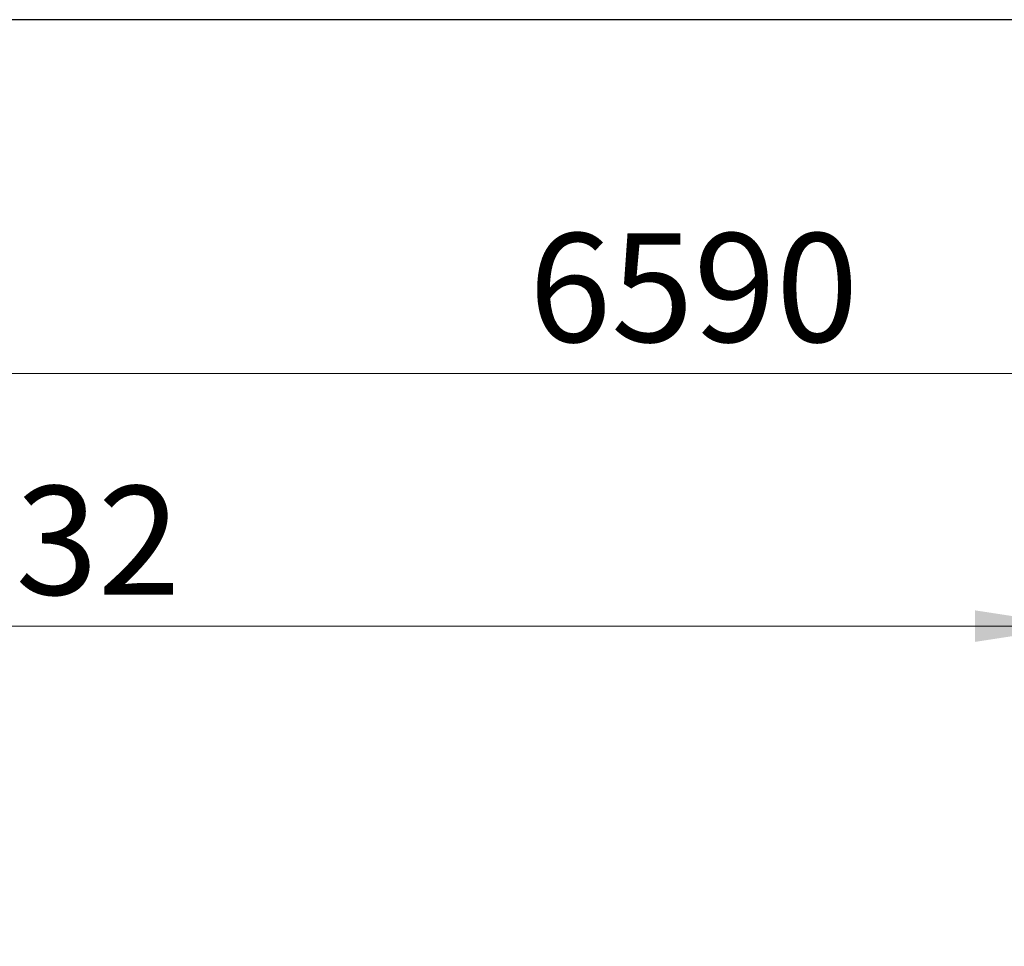
# Model space of a CAD drawing. Units: millimetres. Extents: x 20 to 410, y 10 to 287.
# Drawn here: x 147 to 178, y 257 to 287 of the extents above; entities that cross this region are included whole.
import ezdxf

# ---------------------------------------------------------------- set-up
doc = ezdxf.new("R2010")
doc.units = ezdxf.units.MM
doc.styles.add('SLDTEXTSTYLE0', font='TXT', dxfattribs={"width": 0.605})
doc.dimstyles.new('SLDDIMSTYLE1', dxfattribs={"dimtxt": 3.5, "dimasz": 3.302, "dimexe": 0, "dimexo": 0.0625, "dimgap": 0.875, "dimtad": 1, "dimdec": 0, "dimlfac": 30, "dimrnd": 1e-09, "dimzin": 12, "dimdsep": 46, "dimtxsty": 'SLDTEXTSTYLE0', "dimsah": 1, "dimcen": 0.09, "dimadec": 0, "dimazin": 3, "dimtfac": 1, "dimtdec": 0, "dimtofl": 0, "dimtmove": 0, "dimatfit": 3, "dimfxl": 1, "dimfrac": 2, "dimtolj": 1, "dimtzin": 12, "dimarcsym": 0})

# ---------------------------------------------------------------- blocks, each defined once
blk = doc.blocks.new('_D_2')
at = {"color": 7, "linetype": 'Continuous', "lineweight": 18}
for p, q in [((51.616, 213.845), (51.616, 276.516)), ((271.289, 234.104), (271.289, 276.516)), ((271.289, 275.516), (51.616, 275.516))]:
    blk.add_line(p, q, dxfattribs=at)
for points in [[(51.616, 275.516), (54.918, 275.008), (54.918, 276.024)], [(271.289, 275.516), (267.987, 276.024), (267.987, 275.008)]]:
    blk.add_solid(points, dxfattribs=at)
at = {"color": 7, "linetype": 'Continuous', "lineweight": 18, "insert": (163.126, 280.028), "char_height": 3.5, "attachment_point": 1, "style": 'SLDTEXTSTYLE0'}
blk.add_mtext('6590', dxfattribs=at)
blk = doc.blocks.new('_D_3')
at = {"color": 7, "linetype": 'Continuous', "lineweight": 18}
for p, q in [((106.382, 240.259), (106.382, 268.379)), ((180.782, 238.819), (180.782, 268.379)), ((180.782, 267.379), (106.382, 267.379))]:
    blk.add_line(p, q, dxfattribs=at)
for points in [[(106.382, 267.379), (109.684, 266.871), (109.684, 267.887)], [(180.782, 267.379), (177.48, 267.887), (177.48, 266.871)]]:
    blk.add_solid(points, dxfattribs=at)
at = {"color": 7, "linetype": 'Continuous', "lineweight": 18, "insert": (141.31, 271.89), "char_height": 3.5, "attachment_point": 1, "style": 'SLDTEXTSTYLE0'}
blk.add_mtext('2232', dxfattribs=at)

msp = doc.modelspace()

# ---------------------------------------------------------------- linework, layer by layer
at = {"color": 7, "linetype": 'Continuous', "lineweight": 25}
msp.add_line((410, 286.904111), (20, 286.904111), dxfattribs=at)

# ---------------------------------------------------------------- dimensions: what is measured, and where the dimension line sits
at = {"color": 7, "linetype": 'Continuous', "lineweight": 18}
dim = msp.add_linear_dim(base=(51.615523, 275.516137), p1=(271.289085, 234.103764), p2=(51.615523, 213.845179), dimstyle='SLDDIMSTYLE1', dxfattribs=at)
dim.commit()
dim.dimension.update_dxf_attribs({"geometry": '_D_2', "text_midpoint": (167.511159, 275.516137), "dimtype": 160})
dim = msp.add_linear_dim(base=(106.38219, 267.378512), p1=(180.78219, 238.818512), p2=(106.38219, 240.258512), angle=0, dimstyle='SLDDIMSTYLE1', dxfattribs=at)
dim.commit()
dim.dimension.update_dxf_attribs({"geometry": '_D_3', "text_midpoint": (145.694665, 267.378512), "dimtype": 160})

doc.saveas('drawing.dxf')
